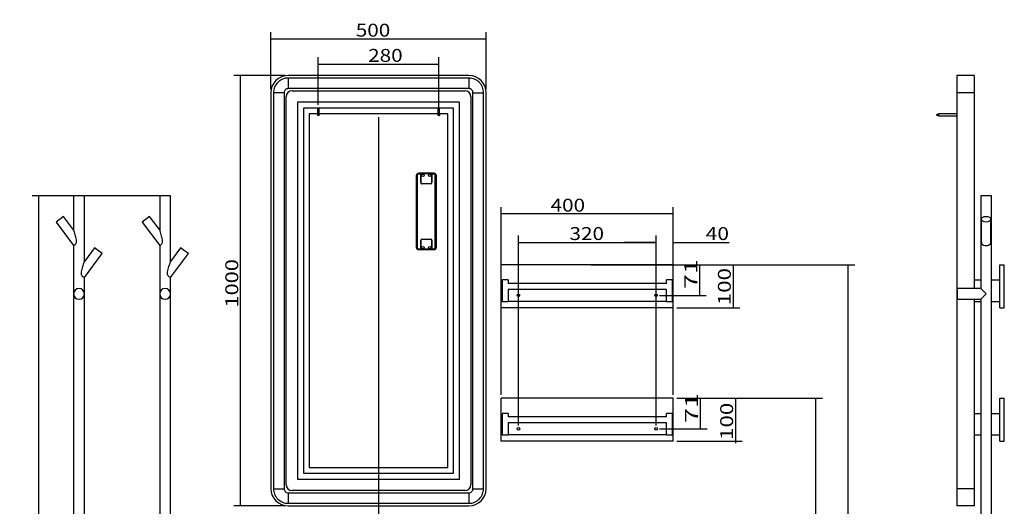
# Model space of a CAD drawing. Units: millimetres. Extents: x 532 to 3151, y 8 to 3092.
# Drawn here: x 533 to 2821, y 1961 to 3092 of the extents above; entities that cross this region are included whole.
import ezdxf
from ezdxf.lldxf.tags import DXFTag

# ---------------------------------------------------------------- set-up
doc = ezdxf.new("R2010")
doc.units = ezdxf.units.MM
doc.layers.add('1', color=7, linetype='Continuous')
doc.layers.add('256', color=7, linetype='Continuous')
doc.styles.add('blockfont', font='simplex.shx')
tags = doc.linetypes.add('DASHED', pattern=[25.72, 12.86, -12.86]).pattern_tags.tags
tags[6:7] = [DXFTag(74, 4), DXFTag(75, 0), DXFTag(340, '0'), DXFTag(46, 0.0), DXFTag(50, 0.0), DXFTag(44, 0.0), DXFTag(45, 0.0)]
tags[4:5] = [DXFTag(74, 4), DXFTag(75, 0), DXFTag(340, '0'), DXFTag(46, 0.0), DXFTag(50, 0.0), DXFTag(44, 0.0), DXFTag(45, 0.0)]
doc.dimstyles.get("Standard").update_dxf_attribs({"dimtxt": 0.18, "dimasz": 0.18, "dimexe": 0.18, "dimexo": 0.0625, "dimgap": 0.09, "dimtad": 0, "dimtih": 1, "dimtoh": 1, "dimdec": 4, "dimzin": 0, "dimdsep": 46, "dimtxsty": 'Standard', "dimcen": 0.09, "dimadec": 0, "dimazin": 0, "dimtfac": 1, "dimtdec": 4, "dimtofl": 0, "dimtmove": 0, "dimatfit": 3, "dimfxl": 0, "dimtolj": 1, "dimtzin": 0, "dimarcsym": 0})

# ---------------------------------------------------------------- blocks, each defined once
blk = doc.blocks.new('ASSORTED_DRAFT3')
at = {"color": 252}
blk.add_solid([(1506.9, 2988.3), (1476.9, 2980.3), (1476.9, 2996.4), (1506.9, 2988.3)], dxfattribs=at)
blk = doc.blocks.new('ASSORTED_DRAFT4')
at = {"color": 252}
blk.add_solid([(1226.9, 2988.3), (1256.9, 2996.4), (1256.9, 2980.3), (1226.9, 2988.3)], dxfattribs=at)
blk = doc.blocks.new('_D0')
at = {"layer": '256', "color": 252}
for p, q in [((1366.9, 2865.2), (1366.9, 720.6)), ((1041.9, 1684.1), (1041.9, 720.6)), ((1366.9, 736.4), (1041.9, 736.4))]:
    blk.add_line(p, q, dxfattribs=at)
for points in [[(1041.9, 736.4), (1071.9, 744.5), (1071.9, 728.4), (1041.9, 736.4)], [(1366.9, 736.4), (1336.9, 728.4), (1336.9, 744.5), (1366.9, 736.4)]]:
    blk.add_solid(points, dxfattribs=at)
at = {"layer": '256', "color": 252, "insert": (1171.1, 741.7), "char_height": 30, "attachment_point": 7, "line_spacing_factor": 0.903614, "style": 'blockfont'}
blk.add_mtext('\\W01.177;\\Fsimplex.shx;325', dxfattribs=at)
blk = doc.blocks.new('_D2')
at = {"layer": '256', "color": 252}
for p, q in [((1651.9, 2219.9), (1651.9, 2656.2)), ((2051.9, 2219.9), (2051.9, 2656.2)), ((2051.9, 2640.3), (1651.9, 2640.3))]:
    blk.add_line(p, q, dxfattribs=at)
for points in [[(1651.9, 2640.3), (1681.9, 2648.3), (1681.9, 2632.2), (1651.9, 2640.3)], [(2051.9, 2640.3), (2021.9, 2632.2), (2021.9, 2648.3), (2051.9, 2640.3)]]:
    blk.add_solid(points, dxfattribs=at)
at = {"layer": '256', "color": 252, "insert": (1766.7, 2645.6), "char_height": 30, "attachment_point": 7, "line_spacing_factor": 0.903614, "style": 'blockfont'}
blk.add_mtext('\\W01.177;\\Fsimplex.shx;400', dxfattribs=at)
blk = doc.blocks.new('_D9')
at = {"layer": '256', "color": 252}
for p, q in [((1691.9, 2148.9), (1691.9, 2590.2)), ((2011.9, 2148.9), (2011.9, 2590.2)), ((1691.9, 2574.3), (2011.9, 2574.3))]:
    blk.add_line(p, q, dxfattribs=at)
for points in [[(1691.9, 2574.3), (1721.9, 2582.4), (1721.9, 2566.3), (1691.9, 2574.3)], [(2011.9, 2574.3), (1981.9, 2566.3), (1981.9, 2582.4), (2011.9, 2574.3)]]:
    blk.add_solid(points, dxfattribs=at)
at = {"layer": '256', "color": 252, "insert": (1810.7, 2579.7), "char_height": 30, "attachment_point": 7, "line_spacing_factor": 0.903614, "style": 'blockfont'}
blk.add_mtext('\\W01.177;\\Fsimplex.shx;320', dxfattribs=at)
blk = doc.blocks.new('_D10')
at = {"layer": '256', "color": 252}
for p, q in [((2011.9, 2458.9), (2011.9, 2590.2)), ((2051.9, 2529.9), (2051.9, 2590.2)), ((2011.9, 2574.3), (1936.9, 2574.3)), ((2051.9, 2574.3), (2182, 2574.3))]:
    blk.add_line(p, q, dxfattribs=at)
for points in [[(2011.9, 2574.3), (1981.9, 2566.3), (1981.9, 2582.4), (2011.9, 2574.3)], [(2051.9, 2574.3), (2081.9, 2582.4), (2081.9, 2566.3), (2051.9, 2574.3)]]:
    blk.add_solid(points, dxfattribs=at)
at = {"layer": '256', "color": 252, "insert": (2127.2, 2579.7), "char_height": 30, "attachment_point": 7, "line_spacing_factor": 0.903614, "style": 'blockfont'}
blk.add_mtext('\\W01.191;\\Fsimplex.shx;40', dxfattribs=at)
blk = doc.blocks.new('_D11')
at = {"layer": '256', "color": 252}
for p, q in [((1116.9, 2930), (1116.9, 3062.8)), ((1116.9, 3046.9), (1616.9, 3046.9)), ((1616.9, 2930), (1616.9, 3062.8))]:
    blk.add_line(p, q, dxfattribs=at)
for points in [[(1116.9, 3046.9), (1146.9, 3054.9), (1146.9, 3038.8), (1116.9, 3046.9)], [(1616.9, 3046.9), (1586.9, 3038.8), (1586.9, 3054.9), (1616.9, 3046.9)]]:
    blk.add_solid(points, dxfattribs=at)
at = {"layer": '256', "color": 252, "insert": (1314, 3052.2), "char_height": 30, "attachment_point": 7, "line_spacing_factor": 0.903614, "style": 'blockfont'}
blk.add_mtext('\\W01.177;\\Fsimplex.shx;500', dxfattribs=at)
blk = doc.blocks.new('_D22')
at = {"layer": '256', "color": 252}
for p, q in [((1859.9, 2522), (2473.8, 2522)), ((2457.9, 862), (2457.9, 2522)), ((1374.9, 862), (2473.8, 862))]:
    blk.add_line(p, q, dxfattribs=at)
for points in [[(2457.9, 2522), (2465.9, 2492), (2449.9, 2492), (2457.9, 2522)], [(2457.9, 862), (2449.9, 892), (2465.9, 892), (2457.9, 862)]]:
    blk.add_solid(points, dxfattribs=at)
at = {"layer": '256', "color": 252, "insert": (2452.6, 1650.7), "char_height": 30, "attachment_point": 7, "rotation": 90, "line_spacing_factor": 0.903614, "style": 'blockfont'}
blk.add_mtext('\\W01.239;\\Fsimplex.shx;1660', dxfattribs=at)
blk = doc.blocks.new('_D23')
at = {"layer": '256', "color": 252}
for p, q in [((2059.9, 2212), (2399, 2212)), ((2383.1, 862), (2383.1, 2212)), ((1374.9, 862), (2399, 862))]:
    blk.add_line(p, q, dxfattribs=at)
for points in [[(2383.1, 2212), (2391.2, 2182), (2375.1, 2182), (2383.1, 2212)], [(2383.1, 862), (2375.1, 892), (2391.2, 892), (2383.1, 862)]]:
    blk.add_solid(points, dxfattribs=at)
at = {"layer": '256', "color": 252, "insert": (2377.8, 1530.5), "char_height": 30, "attachment_point": 7, "rotation": 90, "line_spacing_factor": 0.903614, "style": 'blockfont'}
blk.add_mtext('\\W01.239;\\Fsimplex.shx;1350', dxfattribs=at)
blk = doc.blocks.new('_D24')
at = {"layer": '256', "color": 252}
for p, q in [((2059.9, 2212), (2130.5, 2212)), ((2114.6, 2212), (2114.6, 2141)), ((2019.9, 2141), (2130.5, 2141))]:
    blk.add_line(p, q, dxfattribs=at)
for points in [[(2114.6, 2212), (2122.6, 2182), (2106.6, 2182), (2114.6, 2212)], [(2114.6, 2141), (2106.6, 2171), (2122.6, 2171), (2114.6, 2141)]]:
    blk.add_solid(points, dxfattribs=at)
at = {"layer": '256', "color": 252, "insert": (2109.3, 2154.8), "char_height": 30, "attachment_point": 7, "rotation": 90, "line_spacing_factor": 0.903614, "style": 'blockfont'}
blk.add_mtext('\\W01.518;\\Fsimplex.shx;71', dxfattribs=at)
blk = doc.blocks.new('_D25')
at = {"layer": '256', "color": 252}
for p, q in [((2059.9, 2212), (2212.1, 2212)), ((2196.3, 2212), (2196.3, 2107.8)), ((2059.9, 2112), (2212.1, 2112))]:
    blk.add_line(p, q, dxfattribs=at)
for points in [[(2196.3, 2212), (2204.3, 2182), (2188.2, 2182), (2196.3, 2212)], [(2196.3, 2112), (2188.2, 2142), (2204.3, 2142), (2196.3, 2112)]]:
    blk.add_solid(points, dxfattribs=at)
at = {"layer": '256', "color": 252, "insert": (2190.9, 2115.3), "char_height": 30, "attachment_point": 7, "rotation": 90, "line_spacing_factor": 0.903614, "style": 'blockfont'}
blk.add_mtext('\\W01.266;\\Fsimplex.shx;100', dxfattribs=at)
blk = doc.blocks.new('_D26')
at = {"layer": '256', "color": 252}
for p, q in [((2059.9, 2522), (2206.8, 2522)), ((2190.9, 2522), (2190.9, 2420.8)), ((2059.9, 2422), (2206.8, 2422))]:
    blk.add_line(p, q, dxfattribs=at)
for points in [[(2190.9, 2522), (2198.9, 2492), (2182.9, 2492), (2190.9, 2522)], [(2190.9, 2422), (2182.9, 2452), (2198.9, 2452), (2190.9, 2422)]]:
    blk.add_solid(points, dxfattribs=at)
at = {"layer": '256', "color": 252, "insert": (2185.6, 2428.3), "char_height": 30, "attachment_point": 7, "rotation": 90, "line_spacing_factor": 0.903614, "style": 'blockfont'}
blk.add_mtext('\\W01.266;\\Fsimplex.shx;100', dxfattribs=at)
blk = doc.blocks.new('_D27')
at = {"layer": '256', "color": 252}
for p, q in [((2059.9, 2522), (2128.6, 2522)), ((2112.7, 2522), (2112.7, 2451)), ((2019.9, 2451), (2128.6, 2451))]:
    blk.add_line(p, q, dxfattribs=at)
for points in [[(2112.7, 2522), (2120.8, 2492), (2104.7, 2492), (2112.7, 2522)], [(2112.7, 2451), (2104.7, 2481), (2120.8, 2481), (2112.7, 2451)]]:
    blk.add_solid(points, dxfattribs=at)
at = {"layer": '256', "color": 252, "insert": (2107.4, 2466.3), "char_height": 30, "attachment_point": 7, "rotation": 90, "line_spacing_factor": 0.903614, "style": 'blockfont'}
blk.add_mtext('\\W01.518;\\Fsimplex.shx;71', dxfattribs=at)
blk = doc.blocks.new('_D28')
at = {"layer": '256', "color": 252}
for p, q in [((1149, 2962), (1030.3, 2962)), ((1046.2, 1962), (1046.2, 2962)), ((1149, 1962), (1030.3, 1962))]:
    blk.add_line(p, q, dxfattribs=at)
for points in [[(1046.2, 2962), (1054.2, 2932), (1038.1, 2932), (1046.2, 2962)], [(1046.2, 1962), (1038.1, 1992), (1054.2, 1992), (1046.2, 1962)]]:
    blk.add_solid(points, dxfattribs=at)
at = {"layer": '256', "color": 252, "insert": (1040.9, 2422.8), "char_height": 30, "attachment_point": 7, "rotation": 90, "line_spacing_factor": 0.903614, "style": 'blockfont'}
blk.add_mtext('\\W01.239;\\Fsimplex.shx;1000', dxfattribs=at)
blk = doc.blocks.new('_D29')
at = {"layer": '256', "color": 252}
for p, q in [((863, 2682.4), (561.8, 2682.4)), ((577.7, 862), (577.7, 2682.4)), ((1359, 862), (561.8, 862))]:
    blk.add_line(p, q, dxfattribs=at)
for points in [[(577.7, 2682.4), (585.7, 2652.4), (569.7, 2652.4), (577.7, 2682.4)], [(577.7, 862), (569.7, 892), (585.7, 892), (577.7, 862)]]:
    blk.add_solid(points, dxfattribs=at)
at = {"layer": '256', "color": 252, "insert": (572.4, 1773.4), "char_height": 30, "attachment_point": 7, "rotation": 90, "line_spacing_factor": 0.903614, "style": 'blockfont'}
blk.add_mtext('\\W01.239;\\Fsimplex.shx;1820', dxfattribs=at)

msp = doc.modelspace()

# ---------------------------------------------------------------- linework, layer by layer
at = {"layer": '1', "color": 9}
for p, q in [((1576.9, 2962), (1156.9, 2962)), ((1576.9, 2956), (1156.9, 2956)), ((2711.1, 2962), (2711.1, 2922)), ((2751.1, 2962), (2711.1, 2962)), ((2751.1, 2962), (2751.1, 2922)), ((1116.9, 2922), (1116.9, 2002)), ((1122.9, 2922), (1122.9, 2002)), ((1152.3, 2011.4), (1152.3, 2912.6)), ((1166.3, 2926.6), (1567.5, 2926.6)), ((1581.5, 2912.6), (1581.5, 2011.4)), ((1610.9, 2002), (1610.9, 2922)), ((1616.9, 2002), (1616.9, 2922)), ((2711.1, 2922), (2711.1, 2002)), ((2751.1, 2922), (2751.1, 2466.9)), ((2669.1, 2872.6), (2663.1, 2870.6)), ((2663.1, 2870.6), (2669.1, 2868.6)), ((2711.1, 2872.6), (2669.1, 2872.6)), ((2669.1, 2868.6), (2669.1, 2872.6)), ((2669.1, 2868.6), (2711.1, 2868.6)), ((658.4, 2682.4), (658.4, 2603.5)), ((683.4, 2682.4), (658.4, 2682.4)), ((683.4, 2529.7), (683.4, 2682.4)), ((858.4, 2682.4), (858.4, 2603.5)), ((883.4, 2682.4), (858.4, 2682.4)), ((883.4, 2529.7), (883.4, 2682.4)), ((2766.2, 2682.4), (2766.2, 2466.9)), ((2791.2, 2682.4), (2766.2, 2682.4)), ((2791.2, 1841.3), (2791.2, 2682.4)), ((635, 2634.6), (617.4, 2621.3)), ((658.4, 2603.5), (635, 2634.6)), ((835, 2634.6), (817.4, 2621.3)), ((858.4, 2603.5), (835, 2634.6)), ((617.4, 2621.3), (658.4, 2567)), ((817.4, 2621.3), (858.4, 2567)), ((2767.7, 2627.9), (2767.7, 2576.6)), ((2789.7, 2576.6), (2789.7, 2627.9)), ((658.4, 2567), (658.4, 2454.4)), ((858.4, 2567), (858.4, 2454.4)), ((707.1, 2561.4), (683.4, 2529.7)), ((683.4, 2492.4), (725, 2548.1)), ((716.1, 2554.8), (707.1, 2561.4)), ((707.1, 2561.4), (707.1, 2561.4)), ((725, 2548.1), (716.1, 2554.8)), ((907.1, 2561.4), (883.4, 2529.7)), ((883.4, 2492.4), (925, 2548.1)), ((916.1, 2554.8), (907.1, 2561.4)), ((907.1, 2561.4), (907.1, 2561.4)), ((925, 2548.1), (916.1, 2554.8)), ((1651.9, 2422), (1651.9, 2522)), ((2051.9, 2522), (1651.9, 2522)), ((2051.9, 2422), (2051.9, 2522)), ((2811.1, 2422), (2811.1, 2522)), ((2811.1, 2522), (2821.1, 2522)), ((2821.1, 2422), (2821.1, 2522)), ((683.4, 2454.4), (683.4, 2492.4)), ((883.4, 2454.4), (883.4, 2492.4)), ((2751.1, 2487), (2766.2, 2487)), ((2791.2, 2487), (2811.1, 2487)), ((658.4, 2454.4), (658.4, 1202.4)), ((683.4, 1202.4), (683.4, 2454.4)), ((858.4, 2454.4), (858.4, 1202.4)), ((883.4, 1202.4), (883.4, 2454.4)), ((2766.2, 2466.9), (2711.2, 2466.9)), ((2711.2, 2466.9), (2711.2, 2441.9)), ((2766.2, 2466.9), (2778.7, 2454.4)), ((2766.2, 2441.9), (2778.7, 2454.4)), ((2711.2, 2441.9), (2766.2, 2441.9)), ((2751.1, 2441.9), (2751.1, 2002)), ((2751.1, 2437), (2766.2, 2437)), ((2766.2, 2441.9), (2766.2, 1214.9)), ((2791.2, 2437), (2811.1, 2437)), ((2051.9, 2422), (1651.9, 2422)), ((2811.1, 2422), (2821.1, 2422)), ((2051.9, 2212), (1651.9, 2212)), ((1651.9, 2112), (1651.9, 2212)), ((2051.9, 2112), (2051.9, 2212)), ((2811.1, 2112), (2811.1, 2212)), ((2811.1, 2212), (2821.1, 2212)), ((2821.1, 2112), (2821.1, 2212)), ((2751.1, 2177), (2766.2, 2177)), ((2791.2, 2177), (2811.1, 2177)), ((2051.9, 2112), (1651.9, 2112)), ((2751.1, 2127), (2766.2, 2127)), ((2791.2, 2127), (2811.1, 2127)), ((2811.1, 2112), (2821.1, 2112)), ((1567.5, 1997.4), (1166.3, 1997.4)), ((2711.1, 2002), (2711.1, 1962)), ((2751.1, 2002), (2751.1, 1962)), ((1156.9, 1968), (1576.9, 1968)), ((1156.9, 1962), (1576.9, 1962)), ((2751.1, 1962), (2711.1, 1962))]:
    msp.add_line(p, q, dxfattribs=at)
at = {"layer": '1', "color": 13}
for p, q in [((1156.9, 2956), (1156.9, 2931.5)), ((1576.9, 2956), (1576.9, 2931.5)), ((1576.9, 2931.5), (1156.9, 2931.5)), ((1147.4, 2922), (1122.9, 2922)), ((1147.4, 2922), (1147.4, 2002)), ((1586.4, 2002), (1586.4, 2922)), ((1586.4, 2922), (1610.9, 2922)), ((2751.1, 2922), (2711.1, 2922)), ((1122.9, 2002), (1147.4, 2002)), ((1156.9, 1992.5), (1156.9, 1968)), ((1156.9, 1992.5), (1576.9, 1992.5)), ((1576.9, 1992.5), (1576.9, 1968)), ((1586.4, 2002), (1610.9, 2002)), ((2751.1, 2002), (2711.1, 2002))]:
    msp.add_line(p, q, dxfattribs=at)
at = {"layer": '1', "color": 13, "linetype": 'DASHED'}
for p, q in [((1555, 2900.1), (1178.8, 2900.1)), ((1178.8, 2900.1), (1178.8, 2023.9)), ((1192.8, 2886.1), (1192.8, 2037.9)), ((1541, 2886.1), (1192.8, 2886.1)), ((1224.9, 2885.6), (1224.9, 2870.6)), ((1224.9, 2885.6), (1228.9, 2885.6)), ((1228.9, 2870.6), (1228.9, 2885.6)), ((1504.9, 2885.6), (1504.9, 2870.6)), ((1508.9, 2885.6), (1504.9, 2885.6)), ((1508.9, 2870.6), (1508.9, 2885.6)), ((1541, 2037.9), (1541, 2886.1)), ((1555, 2023.9), (1555, 2900.1)), ((1528, 2873.1), (1205.8, 2873.1)), ((1205.8, 2873.1), (1205.8, 2050.9)), ((1528, 2050.9), (1528, 2873.1)), ((1454.9, 2562), (1454.9, 2730)), ((1454.9, 2562), (1454.9, 2730)), ((1454.9, 2730), (1454.9, 2730)), ((1456.9, 2730), (1454.9, 2730)), ((1456.9, 2730), (1456.9, 2562)), ((1459.9, 2733), (1459.9, 2735)), ((1495.9, 2735), (1459.9, 2735)), ((1464.9, 2733), (1459.9, 2733)), ((1464.9, 2713), (1464.9, 2733.1)), ((1490.9, 2733.1), (1464.9, 2733.1)), ((1464.9, 2733.1), (1464.9, 2733)), ((1464.9, 2733), (1464.9, 2713)), ((1469.9, 2733), (1469.9, 2733)), ((1469.9, 2727), (1469.9, 2727)), ((1485.9, 2733), (1485.9, 2733)), ((1485.9, 2727), (1485.9, 2727)), ((1490.9, 2733.1), (1490.9, 2713)), ((1490.9, 2733), (1490.9, 2733.1)), ((1490.9, 2713), (1490.9, 2733)), ((1495.9, 2733), (1490.9, 2733)), ((1495.9, 2733), (1495.9, 2735)), ((1495.9, 2735), (1495.9, 2735)), ((1498.9, 2562), (1498.9, 2730)), ((1498.9, 2730), (1500.9, 2730)), ((1500.9, 2730), (1500.9, 2562)), ((1500.9, 2562), (1500.9, 2730)), ((1500.9, 2730), (1500.9, 2730)), ((1464.9, 2713), (1464.9, 2713)), ((1487.9, 2710), (1467.9, 2710)), ((1487.9, 2710), (1487.9, 2710)), ((1490.9, 2713), (1490.9, 2713)), ((1464.9, 2579), (1464.9, 2579)), ((1464.9, 2558.9), (1464.9, 2579)), ((1464.9, 2579), (1464.9, 2559)), ((1467.9, 2582), (1487.9, 2582)), ((1469.9, 2565), (1469.9, 2565)), ((1485.9, 2565), (1485.9, 2565)), ((1487.9, 2582), (1487.9, 2582)), ((1490.9, 2579), (1490.9, 2579)), ((1490.9, 2579), (1490.9, 2558.9)), ((1490.9, 2559), (1490.9, 2579)), ((1456.9, 2562), (1454.9, 2562)), ((1454.9, 2562), (1454.9, 2562)), ((1459.9, 2559), (1459.9, 2557)), ((1459.9, 2559), (1464.9, 2559)), ((1495.9, 2557), (1459.9, 2557)), ((1464.9, 2559), (1464.9, 2558.9)), ((1464.9, 2558.9), (1490.9, 2558.9)), ((1469.9, 2559), (1469.9, 2559)), ((1485.9, 2559), (1485.9, 2559)), ((1490.9, 2558.9), (1490.9, 2559)), ((1490.9, 2559), (1495.9, 2559)), ((1495.9, 2559), (1495.9, 2557)), ((1495.9, 2557), (1495.9, 2557)), ((1498.9, 2562), (1500.9, 2562)), ((1500.9, 2562), (1500.9, 2562)), ((1667.9, 2487), (1653.9, 2487)), ((1653.9, 2487), (1653.9, 2437)), ((1667.9, 2487), (1667.9, 2479)), ((2035.9, 2479), (1667.9, 2479)), ((2035.9, 2479), (2035.9, 2487)), ((2049.9, 2487), (2035.9, 2487)), ((2049.9, 2437), (2049.9, 2487)), ((2035.9, 2465), (1667.9, 2465)), ((1667.9, 2465), (1667.9, 2437)), ((2035.9, 2437), (2035.9, 2465)), ((1653.9, 2437), (1667.9, 2437)), ((2035.9, 2437), (1667.9, 2437)), ((2035.9, 2437), (2049.9, 2437)), ((1667.9, 2177), (1653.9, 2177)), ((1653.9, 2177), (1653.9, 2127)), ((1667.9, 2177), (1667.9, 2169)), ((2049.9, 2177), (2035.9, 2177)), ((2035.9, 2169), (2035.9, 2177)), ((2049.9, 2127), (2049.9, 2177)), ((2035.9, 2169), (1667.9, 2169)), ((2035.9, 2155), (1667.9, 2155)), ((1667.9, 2155), (1667.9, 2127)), ((2035.9, 2127), (2035.9, 2155)), ((1653.9, 2127), (1667.9, 2127)), ((2035.9, 2127), (1667.9, 2127)), ((2035.9, 2127), (2049.9, 2127)), ((1192.8, 2037.9), (1541, 2037.9)), ((1205.8, 2050.9), (1528, 2050.9)), ((1178.8, 2023.9), (1555, 2023.9))]:
    msp.add_line(p, q, dxfattribs=at)
for centre, radius in [((1226.9, 2870.6), 2), ((1506.9, 2870.6), 2), ((1691.9, 2451), 3), ((2011.9, 2451), 3), ((1691.9, 2141), 3), ((2011.9, 2141), 3)]:
    msp.add_circle(centre, radius, dxfattribs=at)
at = {"layer": '1', "color": 9}
for centre, start, end in [((1166.3, 2912.6), 90, 180), ((1567.5, 2912.6), 0, 90), ((1166.3, 2011.4), 180, 270), ((1567.5, 2011.4), -90, 0)]:
    msp.add_arc(centre, 14, start, end, dxfattribs=at)
at = {"layer": '1', "color": 13, "linetype": 'DASHED'}
for centre, start, end in [((670.9, 2454.4), 0, 180), ((670.9, 2454.4), 180, 360), ((870.9, 2454.4), 0, 180), ((870.9, 2454.4), 180, 360)]:
    msp.add_arc(centre, 12.5, start, end, dxfattribs=at)
at = {"layer": '1', "color": 9}
for centre, major_axis in [((1156.9, 2922), (-28.3, 28.3)), ((1576.9, 2922), (28.3, 28.3)), ((1156.9, 2002), (-28.3, -28.3)), ((1576.9, 2002), (28.3, -28.3))]:
    msp.add_ellipse(centre, major_axis=major_axis, ratio=0.999315, start_param=5.49813, end_param=7.068241, dxfattribs=at)
at = {"layer": '1', "color": 13, "linetype": 'DASHED'}
for centre, major_axis, start_param, end_param in [((1459.9, 2730), (0, 5), 0, 1.570796), ((1459.9, 2730), (0, 5), 0, 1.570796), ((1459.9, 2730), (0, -3), 3.141593, 4.712389), ((1495.9, 2730), (0, 5), 4.712389, 6.283185), ((1495.9, 2730), (0, 5), 4.712389, 6.283185), ((1495.9, 2730), (0, -3), 1.570796, 3.141593), ((1467.9, 2713), (0, 3), 1.570796, 3.141593), ((1467.9, 2713), (0, -3), 4.712389, 6.283185), ((1487.9, 2713), (0, 3), 3.141593, 4.712389), ((1487.9, 2713), (0, -3), 0, 1.570796), ((1467.9, 2579), (0, 3), 0, 1.570796), ((1467.9, 2579), (0, -3), 3.141593, 4.712389), ((1487.9, 2579), (0, 3), 4.712389, 6.283185), ((1487.9, 2579), (0, -3), 1.570796, 3.141593), ((1459.9, 2562), (0, 5), 1.570796, 3.141593), ((1459.9, 2562), (0, 5), 1.570796, 3.141593), ((1459.9, 2562), (0, -3), 4.712389, 6.283185), ((1495.9, 2562), (0, 5), 3.141593, 4.712389), ((1495.9, 2562), (0, -3), 0, 1.570796), ((1495.9, 2562), (0, 5), 3.141593, 4.712389)]:
    msp.add_ellipse(centre, major_axis=major_axis, ratio=1, start_param=start_param, end_param=end_param, dxfattribs=at)
for centre, major_axis in [((1469.9, 2730), (0, -3)), ((1469.9, 2730), (0, 3)), ((1485.9, 2730), (0, -3)), ((1485.9, 2730), (0, 3)), ((1469.9, 2562), (0, 3)), ((1469.9, 2562), (0, -3)), ((1485.9, 2562), (0, 3)), ((1485.9, 2562), (0, -3))]:
    msp.add_ellipse(centre, major_axis=major_axis, ratio=1, dxfattribs=at)
at = {"layer": '1', "color": 9}
msp.add_ellipse((2778.7, 2627.9), major_axis=(11, 0), ratio=0.602639, dxfattribs=at)
for points, knots in [([(1156.9, 2956), (1152.4, 2956), (1148, 2955.1), (1141.9, 2952.6), (1139.9, 2951.5), (1136.2, 2949.1), (1134.5, 2947.6), (1129.8, 2942.9), (1127.2, 2939.1), (1123.8, 2931), (1122.9, 2926.5), (1122.9, 2922)], [0, 0, 0, 0, 0.25, 0.25, 0.375, 0.375, 0.5, 0.5, 0.75, 0.75, 1, 1, 1, 1]), ([(1610.9, 2922), (1610.9, 2926.5), (1610, 2930.9), (1607.5, 2937.1), (1606.4, 2939), (1604, 2942.7), (1602.5, 2944.5), (1597.8, 2949.2), (1594.1, 2951.7), (1585.9, 2955.1), (1581.4, 2956), (1576.9, 2956)], [0, 0, 0, 0, 0.25, 0.25, 0.375, 0.375, 0.5, 0.5, 0.75, 0.75, 1, 1, 1, 1]), ([(658.4, 2567), (658.4, 2567), (659, 2567.3), (660.8, 2568.5), (662.3, 2569.4), (664, 2571.8), (664.4, 2572.7), (664.9, 2574.7), (665, 2575.8), (665, 2578.9), (664.6, 2581), (663.3, 2587.1), (662.2, 2591), (660.5, 2596.7), (660, 2598.5), (659.2, 2601), (659, 2601.8), (658.6, 2603.1), (658.4, 2603.5), (658.4, 2603.5)], [0, 0, 0, 0, 0.124973, 0.124973, 0.249977, 0.249977, 0.312479, 0.312479, 0.374981, 0.374981, 0.499985, 0.499985, 0.749992, 0.749992, 0.874996, 0.874996, 0.937498, 0.937498, 1, 1, 1, 1]), ([(858.4, 2567), (858.4, 2567), (859, 2567.3), (860.8, 2568.5), (862.3, 2569.4), (864, 2571.8), (864.4, 2572.7), (864.9, 2574.7), (865, 2575.8), (865, 2578.9), (864.6, 2581), (863.3, 2587.1), (862.2, 2591), (860.5, 2596.7), (860, 2598.5), (859.2, 2601), (859, 2601.8), (858.6, 2603.1), (858.4, 2603.5), (858.4, 2603.5)], [0, 0, 0, 0, 0.124973, 0.124973, 0.249977, 0.249977, 0.312479, 0.312479, 0.374981, 0.374981, 0.499985, 0.499985, 0.749992, 0.749992, 0.874996, 0.874996, 0.937498, 0.937498, 1, 1, 1, 1]), ([(2767.7, 2576.7), (2767.7, 2575.8), (2767.8, 2574.8), (2768, 2572.9), (2768.3, 2571.9), (2769.5, 2569.5), (2771, 2568.6), (2774.5, 2567.3), (2776.6, 2567), (2780.8, 2567), (2782.9, 2567.3), (2786.4, 2568.5), (2787.8, 2569.4), (2789.1, 2571.8), (2789.4, 2572.7), (2789.7, 2574.7), (2789.7, 2575.6), (2789.7, 2576.6)], [0, 0, 0, 0, 0.078111, 0.078111, 0.162509, 0.162509, 0.331306, 0.331306, 0.500102, 0.500102, 0.668898, 0.668898, 0.837695, 0.837695, 0.922093, 0.922093, 1, 1, 1, 1]), ([(683.4, 2492.4), (683.4, 2492.4), (682.8, 2492.7), (680.8, 2493.9), (679.3, 2494.8), (677.5, 2497.2), (677.1, 2498.1), (676.6, 2500.2), (676.5, 2501.3), (676.6, 2504.6), (677, 2506.6), (678.4, 2512.8), (679.5, 2516.9), (681.3, 2522.7), (681.8, 2524.6), (682.6, 2527.1), (682.9, 2528), (683.3, 2529.3), (683.4, 2529.8), (683.4, 2529.8)], [0, 0, 0, 0, 0.125007, 0.125007, 0.250015, 0.250015, 0.312519, 0.312519, 0.375022, 0.375022, 0.50003, 0.50003, 0.750045, 0.750045, 0.875052, 0.875052, 0.937556, 0.937556, 1, 1, 1, 1]), ([(883.4, 2492.4), (883.4, 2492.4), (882.8, 2492.7), (880.8, 2493.9), (879.3, 2494.8), (877.5, 2497.2), (877.1, 2498.1), (876.6, 2500.2), (876.5, 2501.3), (876.6, 2504.6), (877, 2506.6), (878.4, 2512.8), (879.5, 2516.9), (881.3, 2522.7), (881.8, 2524.6), (882.6, 2527.1), (882.9, 2528), (883.3, 2529.3), (883.4, 2529.8), (883.4, 2529.8)], [0, 0, 0, 0, 0.125007, 0.125007, 0.250015, 0.250015, 0.312519, 0.312519, 0.375022, 0.375022, 0.50003, 0.50003, 0.750045, 0.750045, 0.875052, 0.875052, 0.937556, 0.937556, 1, 1, 1, 1]), ([(1122.9, 2002), (1122.9, 1997.5), (1123.8, 1993.1), (1126.4, 1986.9), (1127.4, 1985), (1129.9, 1981.3), (1131.3, 1979.5), (1136, 1974.8), (1139.8, 1972.3), (1148, 1968.9), (1152.4, 1968), (1156.9, 1968)], [0, 0, 0, 0, 0.25, 0.25, 0.375, 0.375, 0.5, 0.5, 0.75, 0.75, 1, 1, 1, 1]), ([(1576.9, 1968), (1581.4, 1968), (1585.8, 1968.9), (1592, 1971.5), (1594, 1972.5), (1597.6, 1975), (1599.4, 1976.4), (1604.1, 1981.1), (1606.6, 1984.9), (1610, 1993.1), (1610.9, 1997.5), (1610.9, 2002)], [0, 0, 0, 0, 0.25, 0.25, 0.375, 0.375, 0.5, 0.5, 0.75, 0.75, 1, 1, 1, 1])]:
    msp.add_open_spline(points, degree=3, knots=knots, dxfattribs=at)
at = {"layer": '1', "color": 13}
for points in [[(1156.9, 2931.5), (1154.4, 2931.5), (1152, 2930.5), (1148.4, 2927), (1147.4, 2924.5), (1147.4, 2922)], [(1586.4, 2922), (1586.4, 2924.5), (1585.4, 2927), (1581.9, 2930.5), (1579.4, 2931.5), (1576.9, 2931.5)], [(1147.4, 2002), (1147.4, 1999.5), (1148.4, 1997), (1152, 1993.5), (1154.4, 1992.5), (1156.9, 1992.5)], [(1576.9, 1992.5), (1579.4, 1992.5), (1581.9, 1993.5), (1585.4, 1997.1), (1586.4, 1999.5), (1586.4, 2002)]]:
    msp.add_open_spline(points, degree=3, knots=[0, 0, 0, 0, 0.5, 0.5, 1, 1, 1, 1], dxfattribs=at)
at = {"layer": '256', "color": 252}
for p, q in [((1226.9, 2893.5), (1226.9, 3004.2)), ((1506.9, 2878.5), (1506.9, 3004.2)), ((1226.9, 2988.3), (1506.9, 2988.3))]:
    msp.add_line(p, q, dxfattribs=at)

# ---------------------------------------------------------------- block references
for name in ['ASSORTED_DRAFT4', 'ASSORTED_DRAFT3']:
    msp.add_blockref(name, (0, 0), dxfattribs=at)

# ---------------------------------------------------------------- texts
at = {"layer": '256', "color": 252, "insert": (1342.8, 2993.6), "char_height": 30, "attachment_point": 7, "line_spacing_factor": 0.903614, "style": 'blockfont'}
msp.add_mtext('\\W01.177;\\Fsimplex.shx;280', dxfattribs=at)

# ---------------------------------------------------------------- dimensions: what is measured, and where the dimension line sits
at = {"layer": '256', "color": 252}
for base, p1, p2, picture, middle in [((1354.1, 3076.9), (1116.9, 2930), (1616.9, 2930), '_D11', (1354.1, 3076.9)), ((1211.1, 766.4), (1366.9, 2865.2), (1041.9, 1684.1), '_D0', (1211.1, 766.4)), ((1806.7, 2670.3), (2051.9, 2219.9), (1651.9, 2219.9), '_D2', (1806.7, 2670.3)), ((1850.7, 2604.3), (1691.9, 2148.9), (2011.9, 2148.9), '_D9', (1850.7, 2604.3)), ((2150.9, 2604.3), (2011.9, 2458.9), (2051.9, 2529.9), '_D10', (2150.9, 2604.3))]:
    dim = msp.add_linear_dim(base=base, p1=p1, p2=p2, text=' <> ', dimstyle='Standard', override={"dimtxt": 30, "dimasz": 30, "dimexe": 15.875, "dimexo": 7.9375, "dimgap": 7.9375, "dimtad": 1, "dimtih": 0, "dimdec": 0, "dimzin": 8, "dimclrd": 252, "dimclre": 252, "dimclrt": 252, "dimtm": -0.005, "dimtdec": 2}, dxfattribs=at)
    dim.commit()
    dim.dimension.update_dxf_attribs({"geometry": picture, "text_midpoint": middle})
for base, p1, p2, picture, middle in [((1016.2, 2479.2), (1149, 1962), (1149, 2962), '_D28', (1016.2, 2479.2)), ((547.7, 1829.8), (1359, 862), (863, 2682.4), '_D29', (547.7, 1829.8)), ((2427.9, 1707.1), (1374.9, 862), (1859.9, 2522), '_D22', (2427.9, 1707.1)), ((2082.7, 2490), (2059.9, 2522), (2019.9, 2451), '_D27', (2082.7, 2490)), ((2160.9, 2468.4), (2059.9, 2522), (2059.9, 2422), '_D26', (2160.9, 2468.4)), ((2084.6, 2178.5), (2059.9, 2212), (2019.9, 2141), '_D24', (2084.6, 2178.5)), ((2353.1, 1586.8), (1374.9, 862), (2059.9, 2212), '_D23', (2353.1, 1586.8)), ((2166.3, 2155.3), (2059.9, 2112), (2059.9, 2212), '_D25', (2166.3, 2155.3))]:
    dim = msp.add_linear_dim(base=base, p1=p1, p2=p2, angle=90, text=' <> ', dimstyle='Standard', override={"dimtxt": 30, "dimasz": 30, "dimexe": 15.875, "dimexo": 7.9375, "dimgap": 7.9375, "dimtad": 1, "dimtih": 0, "dimdec": 0, "dimzin": 8, "dimclrd": 252, "dimclre": 252, "dimclrt": 252, "dimtm": -0.005, "dimtdec": 2}, dxfattribs=at)
    dim.commit()
    dim.dimension.update_dxf_attribs({"geometry": picture, "text_midpoint": middle})

doc.saveas('drawing.dxf')
